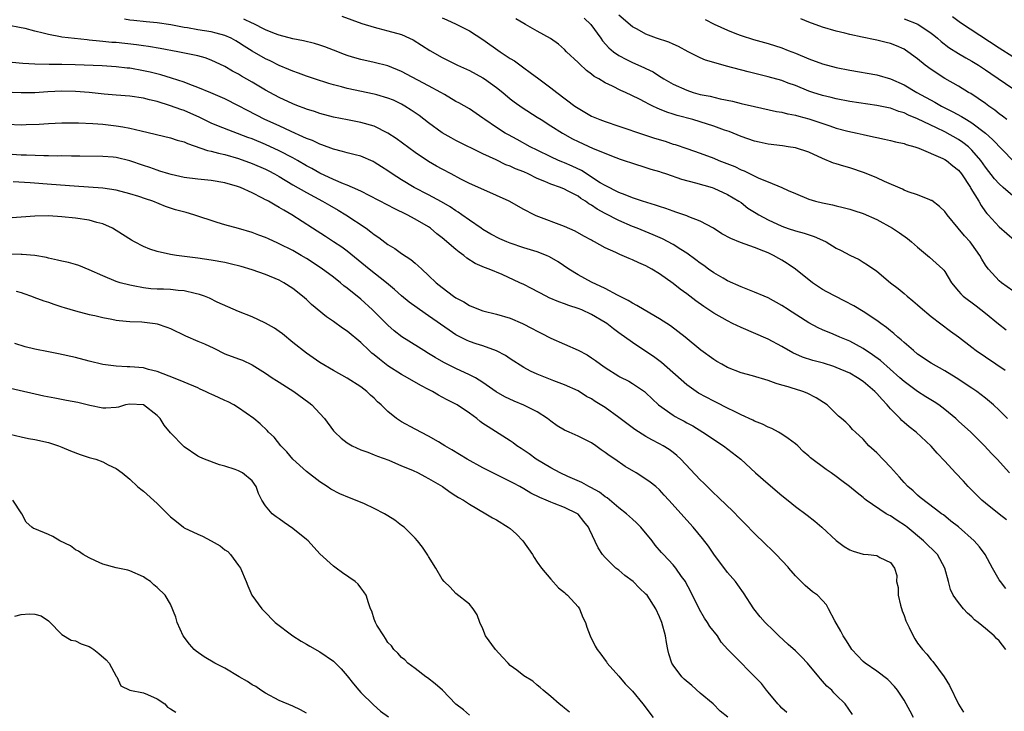
# Model space of a CAD drawing. Units: inches. Extents: x 2541000 to 2544000, y 1536750 to 1539000.
# Drawn here: x 2541753 to 2541898, y 1537828 to 1537930 of the extents above; entities that cross this region are included whole.
import ezdxf

# ---------------------------------------------------------------- set-up
doc = ezdxf.new("R2010")
doc.units = ezdxf.units.IN
doc.header["$MEASUREMENT"] = 0
doc.layers.add('LD25411536_2ft', color=113, linetype='Continuous')

msp = doc.modelspace()

# ---------------------------------------------------------------- linework, layer by layer
at = {"layer": 'LD25411536_2ft'}
for points, elevation in [([(2541800.21, 1537930.21), (2541803.15, 1537929.15), (2541805, 1537928.59), (2541805.53, 1537928.47), (2541807, 1537928.09), (2541809, 1537927.52), (2541810.18, 1537927), (2541810.73, 1537926.73), (2541813.15, 1537925.15), (2541815, 1537924.12), (2541817.26, 1537923), (2541819, 1537922.21), (2541821, 1537921.16), (2541821.24, 1537921), (2541823, 1537919.74), (2541823.9, 1537919), (2541825, 1537918.06), (2541825.6, 1537917.6), (2541826.78, 1537916.78), (2541829, 1537915.38), (2541829.57, 1537915), (2541831, 1537914.11), (2541832.72, 1537913), (2541834.19, 1537912.19), (2541835, 1537911.76), (2541837.23, 1537910.77), (2541840.57, 1537909.43), (2541841.19, 1537909.19), (2541841.78, 1537909), (2541843, 1537908.57), (2541845, 1537907.97), (2541845.73, 1537907.73), (2541847, 1537907.35), (2541847.25, 1537907.25), (2541848.01, 1537907), (2541850.23, 1537906.23), (2541852.31, 1537905.69), (2541854.74, 1537905), (2541855, 1537904.91), (2541857, 1537903.98), (2541858.67, 1537903), (2541859, 1537902.78), (2541859.99, 1537901.99), (2541861, 1537901.4), (2541861.24, 1537901.24), (2541861.64, 1537901), (2541863, 1537900.26), (2541865, 1537899.31), (2541865.93, 1537898.99), (2541867, 1537898.62), (2541868.29, 1537898.29), (2541869.79, 1537897.79), (2541871, 1537897.25), (2541871.51, 1537897), (2541873, 1537896.07), (2541873.72, 1537895.72), (2541875, 1537895.06), (2541876.39, 1537894.39), (2541877, 1537894.04), (2541877.64, 1537893.64), (2541879, 1537892.7), (2541881.03, 1537891), (2541882.12, 1537890.12), (2541883, 1537889.39), (2541883.44, 1537889), (2541884.31, 1537888.31), (2541885, 1537887.72), (2541885.38, 1537887.38), (2541887, 1537886.01), (2541889.86, 1537883.86), (2541891, 1537883.05), (2541893, 1537881.5), (2541893.62, 1537881), (2541897.87, 1537878.13)], 8774), ([(2541815, 1537929.97), (2541815.7, 1537929.7), (2541817.07, 1537929.07), (2541819, 1537928.06), (2541821, 1537926.78), (2541823.53, 1537925), (2541825, 1537924.02), (2541825.63, 1537923.63), (2541827, 1537922.63), (2541827.96, 1537921.96), (2541829.22, 1537921), (2541831, 1537919.7), (2541831.88, 1537919), (2541834.54, 1537917), (2541835, 1537916.68), (2541837, 1537915.53), (2541838.19, 1537915), (2541839, 1537914.7), (2541841, 1537914.06), (2541844.77, 1537912.77), (2541846.28, 1537912.28), (2541847.82, 1537911.82), (2541849, 1537911.41), (2541849.32, 1537911.32), (2541851, 1537910.73), (2541853, 1537910.05), (2541855, 1537909.32), (2541855.75, 1537909), (2541858.08, 1537908.08), (2541859, 1537907.62), (2541859.46, 1537907.46), (2541861.63, 1537906.37), (2541863, 1537905.83), (2541865, 1537905), (2541865.93, 1537904.58), (2541867, 1537904.11), (2541869, 1537903.29), (2541869.97, 1537903), (2541871, 1537902.74), (2541872.46, 1537902.46), (2541873, 1537902.29), (2541874.05, 1537902.05), (2541875, 1537901.8), (2541875.6, 1537901.6), (2541877, 1537901.19), (2541879, 1537900.3), (2541881.3, 1537899), (2541882.33, 1537898.33), (2541883.49, 1537897.49), (2541884.08, 1537897), (2541885, 1537896.22), (2541886.77, 1537894.77), (2541888.71, 1537893), (2541888.86, 1537892.86), (2541889, 1537892.64), (2541889.97, 1537891), (2541891, 1537889.77), (2541891.34, 1537889.34), (2541891.69, 1537889), (2541893.6, 1537887.6), (2541895, 1537886.52), (2541896.93, 1537884.93), (2541898.06, 1537884.06)], 8772), ([(2541835.91, 1537929.91), (2541836.88, 1537929), (2541838.36, 1537927), (2541838.62, 1537926.62), (2541839.55, 1537925.55), (2541840.2, 1537925), (2541841, 1537924.42), (2541842.13, 1537923.87), (2541843, 1537923.42), (2541844.69, 1537922.69), (2541845, 1537922.52), (2541846.04, 1537922.04), (2541847, 1537921.4), (2541847.26, 1537921.26), (2541847.65, 1537921), (2541849, 1537920.24), (2541851, 1537919.32), (2541851.97, 1537919), (2541853, 1537918.72), (2541854.44, 1537918.44), (2541855.93, 1537918.07), (2541857.72, 1537917.72), (2541859, 1537917.39), (2541861, 1537916.91), (2541864.22, 1537916.22), (2541865, 1537916.09), (2541865.85, 1537915.85), (2541865.93, 1537915.83), (2541867, 1537915.66), (2541867.5, 1537915.5), (2541869, 1537915.14), (2541872.09, 1537914.09), (2541873, 1537913.75), (2541874.71, 1537913.29), (2541876.09, 1537913), (2541877, 1537912.79), (2541878.49, 1537912.49), (2541879, 1537912.35), (2541880.13, 1537912.13), (2541881, 1537911.93), (2541881.72, 1537911.72), (2541883, 1537911.47), (2541883.32, 1537911.32), (2541884.61, 1537911), (2541885.19, 1537910.81), (2541888.7, 1537909.3), (2541889, 1537909.15), (2541889.23, 1537909), (2541890.18, 1537908.18), (2541891, 1537907.54), (2541891.44, 1537907), (2541892.78, 1537905), (2541892.85, 1537904.85), (2541894, 1537903), (2541894.35, 1537902.35), (2541895, 1537901.44), (2541895.18, 1537901.18), (2541895.37, 1537901), (2541897, 1537899.23), (2541899.28, 1537897.28)], 8768), ([(2541899, 1537903.8), (2541897.59, 1537905), (2541897, 1537905.54), (2541896.3, 1537906.3), (2541895, 1537907.99), (2541894.3, 1537909), (2541893, 1537910.52), (2541892.76, 1537910.76), (2541892.48, 1537911), (2541891.66, 1537911.65), (2541891, 1537912.09), (2541889, 1537913.19), (2541887.77, 1537913.77), (2541885, 1537915.13), (2541883.67, 1537915.67), (2541883, 1537916), (2541882.22, 1537916.22), (2541881, 1537916.68), (2541880.73, 1537916.73), (2541879, 1537917.1), (2541875, 1537917.65), (2541873, 1537918.04), (2541872.25, 1537918.25), (2541871, 1537918.55), (2541869.59, 1537919), (2541869, 1537919.2), (2541867, 1537920), (2541865.93, 1537920.39), (2541865, 1537920.74), (2541863, 1537921.31), (2541861.64, 1537921.64), (2541860.04, 1537922.04), (2541856.88, 1537922.88), (2541855, 1537923.4), (2541853.77, 1537923.77), (2541853, 1537924.08), (2541851.19, 1537925), (2541849.77, 1537925.77), (2541849, 1537926.11), (2541848.38, 1537926.38), (2541846.57, 1537927), (2541845, 1537927.58), (2541843.69, 1537928.31), (2541843, 1537928.68), (2541841, 1537930.38)], 8766), ([(2541890.16, 1537930.16), (2541891.32, 1537929.32), (2541897, 1537925.55), (2541899, 1537924.28)], 8758), ([(2541898.1, 1537856.1), (2541897, 1537856.94), (2541895, 1537858.53), (2541894.47, 1537859), (2541892.45, 1537861), (2541891.76, 1537861.76), (2541890.57, 1537863), (2541889, 1537864.73), (2541887.9, 1537865.9), (2541887, 1537866.92), (2541884.79, 1537869), (2541883.77, 1537869.77), (2541883, 1537870.4), (2541882.69, 1537870.69), (2541882.43, 1537871), (2541881, 1537872.41), (2541880.52, 1537873), (2541879.79, 1537873.79), (2541879, 1537874.7), (2541878.7, 1537875), (2541877, 1537876.44), (2541876.13, 1537877), (2541875, 1537877.66), (2541873, 1537878.53), (2541872.66, 1537878.66), (2541871.13, 1537879.13), (2541869.55, 1537879.55), (2541868.03, 1537880.03), (2541866.65, 1537880.65), (2541866.02, 1537881), (2541865.93, 1537881.05), (2541865, 1537881.61), (2541863, 1537882.67), (2541859, 1537884.39), (2541857.76, 1537885), (2541857, 1537885.36), (2541855, 1537886.49), (2541853.51, 1537887.51), (2541852.34, 1537888.34), (2541851, 1537889.38), (2541850.04, 1537890.04), (2541849, 1537890.9), (2541847, 1537892.3), (2541845.88, 1537893), (2541845, 1537893.47), (2541843.93, 1537893.93), (2541843, 1537894.36), (2541842.54, 1537894.54), (2541841.49, 1537895), (2541841.14, 1537895.14), (2541840.58, 1537895.42), (2541839, 1537896.15), (2541837.44, 1537897), (2541837.14, 1537897.14), (2541837, 1537897.24), (2541835.85, 1537897.85), (2541834.58, 1537898.58), (2541833, 1537899.29), (2541828.85, 1537900.85), (2541828.53, 1537901), (2541827, 1537901.77), (2541824.86, 1537903), (2541823, 1537903.85), (2541821.55, 1537904.45), (2541819, 1537905.61), (2541817.74, 1537906.26), (2541816.33, 1537907), (2541815, 1537907.72), (2541814.17, 1537908.17), (2541813, 1537908.85), (2541811, 1537910.17), (2541808.22, 1537912.22), (2541807, 1537913.03), (2541805, 1537914.03), (2541803, 1537914.6), (2541801.04, 1537914.96), (2541799, 1537915.37), (2541797, 1537915.89), (2541796.18, 1537916.18), (2541795, 1537916.55), (2541794.69, 1537916.69), (2541793.85, 1537917), (2541793, 1537917.34), (2541791, 1537918.26), (2541789.6, 1537919), (2541789, 1537919.33), (2541787, 1537920.53), (2541785.42, 1537921.42), (2541785, 1537921.68), (2541784.13, 1537922.13), (2541783, 1537922.82), (2541781, 1537923.77), (2541780.09, 1537924.09), (2541779, 1537924.37), (2541776.08, 1537925), (2541773.48, 1537925.48), (2541771.77, 1537925.77), (2541771, 1537925.85), (2541770, 1537926), (2541767, 1537926.33), (2541766.37, 1537926.37), (2541765, 1537926.51), (2541764.54, 1537926.54), (2541763, 1537926.71), (2541762.72, 1537926.72), (2541759, 1537927.15), (2541758.8, 1537927.2), (2541757, 1537927.51), (2541756.26, 1537927.74), (2541755, 1537928.03), (2541753.6, 1537928.4), (2541753, 1537928.53), (2541751, 1537928.88)], 8780), ([(2541898.51, 1537863), (2541896.71, 1537865), (2541895.87, 1537865.87), (2541894.85, 1537867), (2541892.82, 1537869), (2541891, 1537870.64), (2541890.63, 1537871), (2541889, 1537872.33), (2541888.11, 1537873), (2541887.46, 1537873.46), (2541886.22, 1537874.22), (2541884.99, 1537874.99), (2541883, 1537876.45), (2541882.4, 1537877), (2541879.53, 1537879.53), (2541878.38, 1537880.38), (2541877, 1537881.3), (2541875, 1537882.4), (2541873.53, 1537883), (2541872.57, 1537883.43), (2541871, 1537884.06), (2541870.36, 1537884.36), (2541869, 1537885.09), (2541866.01, 1537887), (2541865.93, 1537887.05), (2541865, 1537887.66), (2541863, 1537888.75), (2541862.39, 1537889), (2541861, 1537889.61), (2541859, 1537890.39), (2541857, 1537891.29), (2541856.35, 1537891.65), (2541855, 1537892.44), (2541854.2, 1537893), (2541853.51, 1537893.51), (2541853, 1537893.85), (2541852.36, 1537894.36), (2541851, 1537895.34), (2541850.13, 1537895.87), (2541849, 1537896.6), (2541847.43, 1537897.43), (2541846.05, 1537898.05), (2541843.72, 1537899), (2541843, 1537899.27), (2541841, 1537900.13), (2541839, 1537901.18), (2541837.83, 1537901.83), (2541837, 1537902.41), (2541836.61, 1537902.61), (2541836.1, 1537903), (2541835.41, 1537903.41), (2541835, 1537903.71), (2541833.46, 1537904.54), (2541833, 1537904.76), (2541832.43, 1537905), (2541831, 1537905.51), (2541830.1, 1537905.9), (2541829, 1537906.33), (2541827.65, 1537907), (2541827, 1537907.3), (2541825.78, 1537907.78), (2541825, 1537908.16), (2541824.37, 1537908.37), (2541822.93, 1537909.07), (2541821, 1537909.95), (2541817, 1537911.92), (2541816.31, 1537912.31), (2541815, 1537913.08), (2541813, 1537914.52), (2541811.59, 1537915.59), (2541810.41, 1537916.41), (2541809.48, 1537917), (2541809, 1537917.28), (2541807.84, 1537917.84), (2541807, 1537918.18), (2541805.35, 1537918.65), (2541805, 1537918.77), (2541801, 1537919.6), (2541800.17, 1537919.83), (2541799, 1537920.11), (2541798.31, 1537920.31), (2541796.19, 1537921), (2541795, 1537921.41), (2541793.85, 1537921.85), (2541793, 1537922.11), (2541792.39, 1537922.39), (2541791, 1537922.95), (2541789.64, 1537923.64), (2541789, 1537923.93), (2541787, 1537925.07), (2541785.82, 1537925.82), (2541785, 1537926.37), (2541784.6, 1537926.6), (2541783.9, 1537927), (2541783, 1537927.39), (2541781.73, 1537927.73), (2541781, 1537927.9), (2541779, 1537928.23), (2541777.5, 1537928.5), (2541777, 1537928.57), (2541775.03, 1537928.97), (2541773, 1537929.26), (2541771.39, 1537929.39), (2541769.58, 1537929.58), (2541769, 1537929.65), (2541768.2, 1537929.8)], 8778), ([(2541898.25, 1537871), (2541897, 1537872.24), (2541896.17, 1537873), (2541895, 1537874.01), (2541893.7, 1537875), (2541893, 1537875.49), (2541890.69, 1537877), (2541889, 1537878.01), (2541887, 1537879.16), (2541885, 1537880.5), (2541884.37, 1537881), (2541883, 1537882.2), (2541882.59, 1537882.59), (2541882.07, 1537883), (2541881.52, 1537883.52), (2541881, 1537883.92), (2541880.41, 1537884.41), (2541879.57, 1537885), (2541879, 1537885.42), (2541877, 1537886.76), (2541875.59, 1537887.59), (2541874.3, 1537888.3), (2541872.86, 1537889), (2541871.64, 1537889.64), (2541871, 1537890.01), (2541869.51, 1537891), (2541867, 1537892.98), (2541865.93, 1537893.72), (2541865.81, 1537893.81), (2541865, 1537894.29), (2541864.54, 1537894.54), (2541863.77, 1537895), (2541863, 1537895.37), (2541862.36, 1537895.64), (2541861, 1537896.18), (2541858.93, 1537896.93), (2541857.49, 1537897.49), (2541856.18, 1537898.18), (2541854.93, 1537899), (2541853, 1537900.05), (2541851.31, 1537900.69), (2541851, 1537900.82), (2541849.4, 1537901.4), (2541849, 1537901.51), (2541847.92, 1537901.92), (2541847, 1537902.21), (2541846.42, 1537902.42), (2541844.51, 1537903), (2541843, 1537903.51), (2541841.95, 1537903.95), (2541841, 1537904.27), (2541839, 1537905.29), (2541838.28, 1537905.72), (2541835.49, 1537907.49), (2541834.13, 1537908.13), (2541833, 1537908.64), (2541832.74, 1537908.74), (2541832.12, 1537909), (2541831, 1537909.52), (2541829, 1537910.49), (2541827.96, 1537911), (2541826.05, 1537912.05), (2541824.74, 1537912.74), (2541824.27, 1537913), (2541823, 1537913.82), (2541821.25, 1537915), (2541821, 1537915.2), (2541819, 1537916.57), (2541817.45, 1537917.45), (2541817, 1537917.69), (2541815.31, 1537918.69), (2541814.81, 1537919), (2541813, 1537919.99), (2541809, 1537922.1), (2541807, 1537922.91), (2541805, 1537923.41), (2541803, 1537923.83), (2541801.79, 1537924.21), (2541801, 1537924.44), (2541800.59, 1537924.59), (2541799, 1537925.24), (2541797.72, 1537925.72), (2541797, 1537925.97), (2541796.2, 1537926.2), (2541794.59, 1537926.59), (2541793, 1537926.91), (2541791, 1537927.45), (2541790.3, 1537927.7), (2541789, 1537928.22), (2541787.14, 1537929.14), (2541787, 1537929.18), (2541785.77, 1537929.77)], 8776), ([(2541899, 1537889.82), (2541897.37, 1537891), (2541897, 1537891.29), (2541895.45, 1537893), (2541895.25, 1537893.25), (2541895, 1537893.6), (2541894.45, 1537894.45), (2541894.17, 1537895), (2541893, 1537896.66), (2541892.72, 1537897), (2541891.91, 1537897.91), (2541890.98, 1537899), (2541889.35, 1537901), (2541889, 1537901.48), (2541888.23, 1537902.23), (2541887.08, 1537903.08), (2541887, 1537903.12), (2541886.82, 1537903.18), (2541885, 1537903.92), (2541883.61, 1537904.39), (2541883, 1537904.63), (2541882.76, 1537904.76), (2541880.11, 1537905.89), (2541879, 1537906.41), (2541877.17, 1537907.17), (2541875, 1537907.9), (2541874.13, 1537908.13), (2541873, 1537908.5), (2541872.61, 1537908.61), (2541871, 1537909.27), (2541869, 1537910.19), (2541867, 1537910.85), (2541865.93, 1537911), (2541865.12, 1537911.12), (2541863, 1537911.39), (2541861.67, 1537911.67), (2541861, 1537911.83), (2541859, 1537912.51), (2541857.23, 1537913.23), (2541856.54, 1537913.46), (2541855, 1537914.03), (2541853, 1537914.69), (2541851.91, 1537915), (2541849.59, 1537915.59), (2541849, 1537915.79), (2541848.08, 1537916.08), (2541847, 1537916.55), (2541846.67, 1537916.67), (2541846, 1537917), (2541845.31, 1537917.31), (2541845, 1537917.5), (2541843.94, 1537918.06), (2541841.99, 1537919), (2541841.3, 1537919.3), (2541840.07, 1537919.93), (2541839, 1537920.42), (2541838.04, 1537921), (2541837.36, 1537921.36), (2541837, 1537921.68), (2541836.22, 1537922.22), (2541835.19, 1537923.19), (2541835, 1537923.42), (2541833.32, 1537925), (2541833, 1537925.34), (2541832.12, 1537926.12), (2541830.95, 1537926.95), (2541829, 1537928.02), (2541827.28, 1537929), (2541827, 1537929.14), (2541825.84, 1537929.84)], 8770), ([(2541853.73, 1537929.73), (2541855.06, 1537929.06), (2541857, 1537928.15), (2541858.35, 1537927.65), (2541859, 1537927.38), (2541860.81, 1537926.81), (2541863, 1537926.19), (2541865, 1537925.56), (2541865.93, 1537925.19), (2541867, 1537924.78), (2541869, 1537923.94), (2541871, 1537923.22), (2541873, 1537922.68), (2541875, 1537922.27), (2541879, 1537921.61), (2541881, 1537921.02), (2541883, 1537920.1), (2541884.89, 1537919), (2541887.55, 1537917.55), (2541888.51, 1537917), (2541890.17, 1537916.17), (2541891.47, 1537915.47), (2541892.21, 1537915), (2541893, 1537914.52), (2541894.99, 1537913), (2541896.05, 1537912.05), (2541899, 1537908.97)], 8764), ([(2541898.12, 1537915), (2541897.51, 1537915.51), (2541897, 1537915.86), (2541896.39, 1537916.39), (2541895.48, 1537917), (2541895, 1537917.36), (2541892.83, 1537918.83), (2541892.5, 1537919), (2541891, 1537919.93), (2541889, 1537921.07), (2541887, 1537922.37), (2541886.11, 1537923), (2541885, 1537923.93), (2541883.56, 1537925), (2541883.23, 1537925.23), (2541883, 1537925.36), (2541881.88, 1537925.88), (2541881, 1537926.19), (2541880.36, 1537926.36), (2541879, 1537926.7), (2541878.75, 1537926.75), (2541876.84, 1537927.16), (2541875, 1537927.52), (2541874.28, 1537927.72), (2541873, 1537928), (2541871, 1537928.59), (2541869, 1537929.33), (2541867.82, 1537929.82)], 8762), ([(2541883, 1537929.84), (2541885.03, 1537929.03), (2541887, 1537927.72), (2541887.41, 1537927.41), (2541887.91, 1537927), (2541888.48, 1537926.48), (2541889.62, 1537925.62), (2541891, 1537924.74), (2541892.09, 1537924.09), (2541893, 1537923.59), (2541893.96, 1537923), (2541895, 1537922.31), (2541895.77, 1537921.77), (2541899, 1537919.6)], 8760), ([(2541897.98, 1537845.98), (2541897.18, 1537847), (2541897, 1537847.28), (2541896.01, 1537849), (2541894.95, 1537851), (2541894.12, 1537852.12), (2541893.32, 1537853), (2541891, 1537855.04), (2541889.9, 1537855.9), (2541888.82, 1537856.82), (2541888.54, 1537857), (2541887.65, 1537857.65), (2541885.38, 1537859.38), (2541885, 1537859.7), (2541884.35, 1537860.35), (2541883.58, 1537861), (2541883, 1537861.58), (2541882.35, 1537862.35), (2541881, 1537863.83), (2541879, 1537865.96), (2541877.8, 1537867), (2541877, 1537867.96), (2541875.83, 1537869), (2541875.4, 1537869.41), (2541875, 1537869.89), (2541874.45, 1537870.45), (2541873.81, 1537871), (2541873.33, 1537871.33), (2541871.66, 1537873), (2541870.05, 1537874.05), (2541868.75, 1537874.75), (2541868.1, 1537875), (2541867, 1537875.31), (2541866.53, 1537875.47), (2541865.93, 1537875.65), (2541865, 1537875.92), (2541864.15, 1537876.15), (2541863, 1537876.62), (2541860.69, 1537877.31), (2541859, 1537877.75), (2541857, 1537878.53), (2541856.15, 1537879), (2541855.42, 1537879.42), (2541855, 1537879.69), (2541853.09, 1537881.09), (2541850.76, 1537883), (2541848.63, 1537884.63), (2541847, 1537885.66), (2541844.72, 1537887), (2541843.66, 1537887.66), (2541843, 1537888), (2541842.39, 1537888.39), (2541840.83, 1537889.17), (2541839, 1537890.16), (2541837, 1537891.09), (2541835, 1537892.15), (2541833.63, 1537893), (2541832.06, 1537894.06), (2541830.8, 1537894.8), (2541830.34, 1537895), (2541829, 1537895.54), (2541827, 1537896.14), (2541825, 1537896.8), (2541824.49, 1537897), (2541823.46, 1537897.46), (2541822.15, 1537898.15), (2541821, 1537898.82), (2541820.73, 1537899), (2541819, 1537900.2), (2541817.91, 1537901), (2541817.37, 1537901.37), (2541817, 1537901.57), (2541816.17, 1537902.17), (2541814.89, 1537902.89), (2541813, 1537903.92), (2541810.89, 1537905), (2541809, 1537906.13), (2541807.63, 1537907), (2541807, 1537907.46), (2541806.07, 1537908.07), (2541805, 1537908.76), (2541804.84, 1537908.84), (2541803, 1537909.61), (2541802.2, 1537909.8), (2541801, 1537910.12), (2541800.33, 1537910.33), (2541799, 1537910.66), (2541797.29, 1537911.29), (2541797, 1537911.38), (2541795.91, 1537911.91), (2541795, 1537912.23), (2541794.49, 1537912.49), (2541792.77, 1537913.23), (2541791, 1537914.07), (2541788.89, 1537915), (2541786.32, 1537916.32), (2541785, 1537917.05), (2541783, 1537918.05), (2541780.94, 1537918.94), (2541779, 1537919.75), (2541777.83, 1537920.17), (2541777, 1537920.5), (2541775.12, 1537921.12), (2541773.58, 1537921.58), (2541771.97, 1537921.97), (2541771, 1537922.18), (2541769, 1537922.55), (2541768.59, 1537922.59), (2541767, 1537922.79), (2541764.92, 1537922.92), (2541760.94, 1537923.06), (2541759, 1537923.09), (2541757.1, 1537923.1), (2541755, 1537923.16), (2541753.26, 1537923.26), (2541749, 1537923.67)], 8782), ([(2541897.99, 1537837), (2541897, 1537838.26), (2541896.61, 1537838.61), (2541896.27, 1537839), (2541895, 1537840.11), (2541893.9, 1537841), (2541893.39, 1537841.39), (2541893, 1537841.8), (2541892.34, 1537842.34), (2541891.74, 1537843), (2541891, 1537843.91), (2541890.25, 1537845), (2541889.83, 1537845.83), (2541889.56, 1537847), (2541889.03, 1537849), (2541887.93, 1537851), (2541885.88, 1537853), (2541883.45, 1537855), (2541883.22, 1537855.22), (2541882, 1537856), (2541881, 1537856.68), (2541880.76, 1537856.76), (2541880.36, 1537857), (2541877.43, 1537859), (2541877.19, 1537859.2), (2541877, 1537859.38), (2541876.08, 1537860.08), (2541874.98, 1537861), (2541873.83, 1537861.83), (2541873, 1537862.47), (2541872.29, 1537863), (2541871.51, 1537863.51), (2541869.24, 1537865.24), (2541869, 1537865.46), (2541868.15, 1537866.15), (2541867.34, 1537867), (2541867, 1537867.3), (2541865.93, 1537868.06), (2541865, 1537868.72), (2541864.5, 1537869), (2541863.52, 1537869.52), (2541863, 1537869.72), (2541862.17, 1537870.17), (2541861, 1537870.62), (2541860.75, 1537870.75), (2541859, 1537871.55), (2541858.05, 1537872.05), (2541857, 1537872.53), (2541855.37, 1537873.37), (2541855, 1537873.55), (2541852.75, 1537874.75), (2541851, 1537875.97), (2541847.27, 1537879.27), (2541846.11, 1537880.11), (2541845, 1537880.87), (2541843, 1537882.2), (2541841, 1537883.61), (2541840.2, 1537884.2), (2541839.22, 1537885), (2541839, 1537885.15), (2541837, 1537886.34), (2541835.54, 1537887), (2541835, 1537887.22), (2541833.63, 1537887.63), (2541833, 1537887.89), (2541832.16, 1537888.16), (2541830.77, 1537888.77), (2541830.29, 1537889), (2541828.15, 1537890.15), (2541827, 1537890.73), (2541826.43, 1537891), (2541823.82, 1537892.18), (2541821.91, 1537893), (2541821.23, 1537893.23), (2541819.84, 1537893.84), (2541818.61, 1537894.61), (2541818.17, 1537895), (2541817.47, 1537895.47), (2541817, 1537895.86), (2541815, 1537897.6), (2541814.2, 1537898.2), (2541813.29, 1537899), (2541813, 1537899.2), (2541811, 1537900.36), (2541809.82, 1537901), (2541807.91, 1537901.91), (2541807, 1537902.39), (2541803, 1537904.46), (2541801.81, 1537905), (2541801, 1537905.35), (2541800.44, 1537905.56), (2541799, 1537906.19), (2541797, 1537907.11), (2541795.81, 1537907.81), (2541795, 1537908.22), (2541793.69, 1537909), (2541793, 1537909.38), (2541791, 1537910.43), (2541789, 1537911.34), (2541787, 1537912.16), (2541786.38, 1537912.38), (2541782.04, 1537914.04), (2541781, 1537914.5), (2541779.32, 1537915.32), (2541777, 1537916.34), (2541776.5, 1537916.5), (2541775, 1537917.05), (2541773, 1537917.65), (2541771.91, 1537917.91), (2541771, 1537918.16), (2541769, 1537918.46), (2541767, 1537918.61), (2541765.23, 1537918.77), (2541763, 1537919), (2541761, 1537919.14), (2541759, 1537919.18), (2541756.91, 1537919.09), (2541755, 1537918.96), (2541753, 1537918.93), (2541749, 1537919.09)], 8784), ([(2541751, 1537914.35), (2541753, 1537914.25), (2541753.74, 1537914.26), (2541755.67, 1537914.33), (2541757, 1537914.44), (2541759, 1537914.54), (2541761.46, 1537914.54), (2541763.56, 1537914.44), (2541765, 1537914.32), (2541767, 1537914.09), (2541767.96, 1537913.96), (2541769, 1537913.74), (2541770.67, 1537913.33), (2541775, 1537912.33), (2541775.99, 1537911.99), (2541777, 1537911.71), (2541777.48, 1537911.48), (2541780.45, 1537910.45), (2541781, 1537910.35), (2541782.05, 1537910.05), (2541783, 1537909.86), (2541785, 1537909.29), (2541787, 1537908.56), (2541789, 1537907.69), (2541789.46, 1537907.46), (2541790.32, 1537907), (2541791, 1537906.62), (2541793, 1537905.42), (2541795, 1537904.28), (2541797.38, 1537903), (2541798.39, 1537902.39), (2541799.68, 1537901.68), (2541800.82, 1537901), (2541803.81, 1537899), (2541804.5, 1537898.5), (2541805, 1537898.08), (2541805.66, 1537897.66), (2541807, 1537896.64), (2541808.02, 1537896.02), (2541809, 1537895.31), (2541810.39, 1537894.39), (2541811, 1537893.85), (2541811.48, 1537893.48), (2541811.98, 1537893), (2541813, 1537892.06), (2541814.1, 1537891), (2541815, 1537890.27), (2541816.68, 1537889), (2541817, 1537888.79), (2541818.16, 1537888.16), (2541819, 1537887.65), (2541820.61, 1537887), (2541821, 1537886.86), (2541823, 1537886.36), (2541825, 1537885.77), (2541826.83, 1537885), (2541828.26, 1537884.26), (2541829, 1537883.84), (2541829.58, 1537883.58), (2541831, 1537882.85), (2541835, 1537881.06), (2541836.36, 1537880.36), (2541837, 1537879.95), (2541837.55, 1537879.55), (2541838.3, 1537879), (2541839, 1537878.52), (2541841, 1537877.24), (2541841.15, 1537877.15), (2541842.49, 1537876.49), (2541843, 1537876.17), (2541844.77, 1537875), (2541845, 1537874.81), (2541845.91, 1537873.91), (2541846.85, 1537873), (2541849, 1537871.5), (2541849.3, 1537871.3), (2541849.86, 1537871), (2541850.61, 1537870.61), (2541851, 1537870.38), (2541851.91, 1537869.91), (2541853.39, 1537869), (2541854.36, 1537868.36), (2541855, 1537867.91), (2541856.41, 1537867), (2541858.97, 1537865), (2541861.15, 1537863), (2541863, 1537861.37), (2541865, 1537859.67), (2541865.93, 1537858.92), (2541867, 1537858.05), (2541868.76, 1537856.76), (2541869.88, 1537855.88), (2541870.92, 1537855), (2541873, 1537853.03), (2541874.16, 1537852.16), (2541875, 1537851.66), (2541875.49, 1537851.49), (2541877, 1537851.06), (2541877.71, 1537851), (2541879, 1537850.84), (2541879.46, 1537850.54), (2541881, 1537849.8), (2541881.58, 1537849), (2541881.92, 1537847.92), (2541881.89, 1537847), (2541882.15, 1537846.15), (2541882.13, 1537845), (2541882.48, 1537843.52), (2541882.72, 1537842.72), (2541883, 1537841.99), (2541883.25, 1537841.25), (2541883.75, 1537840.25), (2541884.33, 1537839), (2541884.58, 1537838.58), (2541885, 1537837.94), (2541885.7, 1537837), (2541886.34, 1537836.34), (2541887, 1537835.51), (2541887.25, 1537835.25), (2541888.92, 1537833), (2541889.69, 1537831.69), (2541891, 1537828.94), (2541891.78, 1537827.78)], 8786), ([(2541884.37, 1537827), (2541883.92, 1537827.92), (2541883, 1537829.54), (2541882.05, 1537831), (2541881.58, 1537831.58), (2541880.61, 1537832.61), (2541879, 1537833.84), (2541877.29, 1537835), (2541877, 1537835.25), (2541876.13, 1537836.13), (2541875.33, 1537837), (2541875, 1537837.49), (2541874.44, 1537838.44), (2541874.03, 1537839), (2541873.7, 1537839.7), (2541872.79, 1537841.21), (2541871.9, 1537843), (2541871.56, 1537843.56), (2541871, 1537844.23), (2541870.26, 1537845), (2541869.51, 1537845.51), (2541868.42, 1537846.42), (2541867.87, 1537847), (2541867, 1537847.83), (2541866.04, 1537849), (2541865.93, 1537849.12), (2541864.19, 1537851), (2541863.59, 1537851.59), (2541862.54, 1537852.54), (2541861, 1537854.07), (2541859.56, 1537855.56), (2541859, 1537856.09), (2541857.57, 1537857.57), (2541857, 1537858.09), (2541855.53, 1537859.53), (2541855, 1537860.01), (2541853.99, 1537861), (2541853.51, 1537861.51), (2541853, 1537861.99), (2541850.13, 1537865), (2541849.54, 1537865.54), (2541849, 1537865.99), (2541848.43, 1537866.43), (2541847.53, 1537867), (2541847, 1537867.3), (2541845.85, 1537867.85), (2541845, 1537868.34), (2541843.37, 1537869.37), (2541841, 1537871.18), (2541839, 1537872.61), (2541837.52, 1537873.52), (2541837, 1537873.9), (2541836.26, 1537874.26), (2541835, 1537875.08), (2541833, 1537875.98), (2541831.43, 1537876.57), (2541829, 1537877.52), (2541827.99, 1537877.99), (2541827, 1537878.52), (2541825, 1537879.81), (2541824.3, 1537880.3), (2541822.97, 1537880.97), (2541821, 1537881.68), (2541820, 1537882), (2541819, 1537882.36), (2541818.55, 1537882.55), (2541817, 1537883.34), (2541816, 1537884), (2541813, 1537886.13), (2541812.47, 1537886.47), (2541810.14, 1537888.14), (2541809, 1537889.08), (2541807.99, 1537889.99), (2541806.77, 1537891), (2541804.25, 1537893), (2541801, 1537895.62), (2541800.22, 1537896.22), (2541799, 1537897.03), (2541797.8, 1537897.8), (2541795.88, 1537899), (2541792.85, 1537901), (2541791.66, 1537901.66), (2541791, 1537902.09), (2541790.4, 1537902.4), (2541789.4, 1537903), (2541789.13, 1537903.13), (2541789, 1537903.21), (2541788.54, 1537903.46), (2541787, 1537904.22), (2541785.28, 1537905), (2541784.84, 1537905.16), (2541783, 1537905.69), (2541781, 1537906.05), (2541779, 1537906.24), (2541777, 1537906.49), (2541775.1, 1537906.9), (2541774.73, 1537907), (2541773.43, 1537907.43), (2541773, 1537907.54), (2541771.95, 1537907.95), (2541771, 1537908.25), (2541769, 1537908.94), (2541767, 1537909.41), (2541766.55, 1537909.45), (2541765, 1537909.59), (2541761.63, 1537909.63), (2541760.39, 1537909.61), (2541759, 1537909.65), (2541758.36, 1537909.64), (2541757, 1537909.69), (2541756.32, 1537909.68), (2541753.78, 1537909.78), (2541753, 1537909.79), (2541751, 1537909.93)], 8788), ([(2541875.43, 1537827.43), (2541874.34, 1537829), (2541873, 1537830.27), (2541872.64, 1537830.64), (2541872.35, 1537831), (2541871.63, 1537831.63), (2541871, 1537832.35), (2541870.68, 1537832.68), (2541870.45, 1537833), (2541868.79, 1537835), (2541867.91, 1537835.91), (2541867, 1537836.8), (2541865.93, 1537837.76), (2541864.55, 1537839), (2541863.79, 1537839.79), (2541862.53, 1537841), (2541861.83, 1537841.83), (2541860.89, 1537843), (2541859.36, 1537845.36), (2541858.53, 1537846.53), (2541858.19, 1537847), (2541857, 1537848.36), (2541855, 1537851.04), (2541854.21, 1537852.21), (2541853.34, 1537853.34), (2541851.94, 1537855), (2541848.37, 1537859), (2541847.7, 1537859.7), (2541847, 1537860.49), (2541846.43, 1537861), (2541845.63, 1537861.64), (2541845, 1537862.1), (2541843.55, 1537863), (2541841.93, 1537863.93), (2541840.4, 1537865), (2541839.56, 1537865.56), (2541839, 1537866.02), (2541838.41, 1537866.41), (2541837.61, 1537867), (2541837, 1537867.41), (2541835, 1537868.42), (2541833.7, 1537869), (2541833, 1537869.3), (2541831.94, 1537869.94), (2541831, 1537870.6), (2541830.51, 1537871), (2541829, 1537871.97), (2541827, 1537872.98), (2541825.58, 1537873.58), (2541824.21, 1537874.21), (2541822.95, 1537874.95), (2541821, 1537876.33), (2541819.88, 1537877), (2541819, 1537877.46), (2541817, 1537878.36), (2541815.24, 1537879.24), (2541813.97, 1537879.97), (2541813, 1537880.59), (2541812.28, 1537881), (2541811.49, 1537881.49), (2541809.04, 1537883.04), (2541807.93, 1537883.93), (2541807, 1537884.73), (2541804.74, 1537887), (2541803, 1537888.57), (2541801, 1537890.19), (2541800.53, 1537890.53), (2541800.01, 1537891), (2541799, 1537891.79), (2541797.16, 1537893.16), (2541795, 1537894.55), (2541794.25, 1537895), (2541793, 1537895.72), (2541791, 1537896.74), (2541790.81, 1537896.81), (2541789.43, 1537897.43), (2541789, 1537897.64), (2541788, 1537898), (2541787, 1537898.4), (2541785, 1537898.98), (2541783, 1537899.52), (2541781.86, 1537899.86), (2541778.4, 1537901), (2541777.31, 1537901.31), (2541775.74, 1537901.74), (2541775, 1537901.99), (2541774.23, 1537902.23), (2541772.37, 1537903), (2541771.32, 1537903.32), (2541770.33, 1537903.67), (2541769, 1537904.09), (2541767, 1537904.61), (2541765, 1537904.89), (2541760.81, 1537905.19), (2541757.47, 1537905.47), (2541754.3, 1537905.7), (2541751.84, 1537905.84)], 8790), ([(2541865.72, 1537827.72), (2541865, 1537828.39), (2541864.72, 1537828.72), (2541864.43, 1537829), (2541863, 1537830.71), (2541862.73, 1537831), (2541861.99, 1537831.99), (2541857.07, 1537837), (2541856.09, 1537838.09), (2541855.51, 1537839), (2541854.41, 1537840.41), (2541854.08, 1537841), (2541853.64, 1537841.64), (2541852.9, 1537842.9), (2541851.58, 1537845.58), (2541850.87, 1537846.87), (2541850.8, 1537847), (2541850.25, 1537847.75), (2541849.38, 1537849), (2541849, 1537849.47), (2541847.56, 1537851), (2541847.3, 1537851.3), (2541846.37, 1537852.37), (2541845.89, 1537853), (2541844.22, 1537855), (2541843.63, 1537855.63), (2541843, 1537856.17), (2541842.11, 1537857), (2541841, 1537857.87), (2541839.31, 1537859.31), (2541839, 1537859.49), (2541838.15, 1537860.15), (2541836.86, 1537860.86), (2541836.58, 1537861), (2541835.58, 1537861.58), (2541833.51, 1537862.49), (2541832.39, 1537863), (2541831, 1537863.74), (2541828.84, 1537865), (2541827.79, 1537865.79), (2541826.61, 1537866.61), (2541825.98, 1537867), (2541825.43, 1537867.43), (2541825, 1537867.72), (2541821.76, 1537869.76), (2541821, 1537870.28), (2541820.58, 1537870.58), (2541820.09, 1537871), (2541819, 1537871.79), (2541817.22, 1537873), (2541817, 1537873.13), (2541815.74, 1537873.74), (2541815, 1537874.17), (2541814.44, 1537874.44), (2541813.56, 1537875), (2541813, 1537875.3), (2541811.86, 1537875.86), (2541809.91, 1537877), (2541809, 1537877.48), (2541807, 1537878.78), (2541805.74, 1537879.74), (2541805, 1537880.37), (2541804.64, 1537880.64), (2541804.25, 1537881), (2541803, 1537882.19), (2541801, 1537883.87), (2541800.32, 1537884.32), (2541799, 1537885.27), (2541797.96, 1537885.96), (2541795.77, 1537887.77), (2541795, 1537888.51), (2541794.43, 1537889), (2541793, 1537890.12), (2541791.66, 1537891), (2541791, 1537891.36), (2541789, 1537892.19), (2541787, 1537892.89), (2541785.39, 1537893.39), (2541783.79, 1537893.79), (2541783, 1537893.95), (2541781, 1537894.3), (2541779, 1537894.6), (2541775.89, 1537895), (2541775, 1537895.13), (2541773, 1537895.58), (2541771.93, 1537895.93), (2541771, 1537896.31), (2541769.68, 1537897), (2541769.25, 1537897.25), (2541767, 1537898.68), (2541766.44, 1537899), (2541765, 1537899.64), (2541764.15, 1537899.85), (2541763, 1537900.19), (2541761, 1537900.5), (2541759, 1537900.71), (2541757, 1537900.82), (2541755, 1537900.8), (2541751, 1537900.52)], 8792), ([(2541857.03, 1537827.03), (2541855.94, 1537827.94), (2541854.91, 1537829), (2541853, 1537830.6), (2541851.73, 1537831.73), (2541850.64, 1537832.64), (2541850.27, 1537833), (2541849, 1537834.69), (2541848.79, 1537835), (2541848.36, 1537836.36), (2541848.22, 1537837), (2541848.02, 1537838.02), (2541847.89, 1537839), (2541847.32, 1537841), (2541847, 1537841.81), (2541846.43, 1537843), (2541845.16, 1537845), (2541845, 1537845.17), (2541844.04, 1537846.03), (2541843.11, 1537847), (2541841.91, 1537847.91), (2541841, 1537848.67), (2541840.58, 1537849), (2541839, 1537850.54), (2541838.61, 1537851), (2541837.98, 1537851.98), (2541836.68, 1537854.68), (2541836.55, 1537855), (2541835.85, 1537855.85), (2541835, 1537856.93), (2541834.92, 1537857), (2541833, 1537857.92), (2541831.48, 1537858.52), (2541831, 1537858.68), (2541830.31, 1537859), (2541829.36, 1537859.36), (2541828.04, 1537860.04), (2541827, 1537860.67), (2541826.42, 1537861), (2541825.48, 1537861.48), (2541825, 1537861.75), (2541821, 1537863.76), (2541818.66, 1537865), (2541816.39, 1537866.39), (2541815.36, 1537867), (2541815, 1537867.25), (2541814.43, 1537867.57), (2541813, 1537868.43), (2541811, 1537869.42), (2541809, 1537870.52), (2541808.7, 1537870.7), (2541808.29, 1537871), (2541807, 1537872.04), (2541806, 1537873), (2541805.48, 1537873.48), (2541805, 1537873.98), (2541804.44, 1537874.44), (2541803.89, 1537875), (2541803, 1537875.68), (2541801, 1537876.95), (2541799, 1537878.06), (2541797, 1537879.27), (2541795, 1537880.63), (2541793, 1537882.2), (2541791.47, 1537883.47), (2541791, 1537883.82), (2541790.28, 1537884.28), (2541789, 1537885.06), (2541788.9, 1537885.1), (2541787, 1537885.96), (2541785, 1537886.76), (2541783.45, 1537887.45), (2541781.85, 1537888.15), (2541780.71, 1537888.71), (2541779.98, 1537889), (2541779.27, 1537889.27), (2541778.61, 1537889.39), (2541777, 1537889.8), (2541776.13, 1537889.87), (2541775, 1537890), (2541773.96, 1537890.04), (2541773, 1537890.05), (2541772.1, 1537890.1), (2541771, 1537890.22), (2541769.47, 1537890.53), (2541769, 1537890.61), (2541767.58, 1537891), (2541767, 1537891.19), (2541765, 1537891.99), (2541763, 1537892.89), (2541761.51, 1537893.51), (2541761, 1537893.66), (2541759.95, 1537893.95), (2541759, 1537894.15), (2541758.33, 1537894.33), (2541757, 1537894.62), (2541756.71, 1537894.71), (2541755, 1537895), (2541753.15, 1537895.15), (2541753, 1537895.14), (2541751, 1537895.22)], 8794), ([(2541752.24, 1537889.76), (2541753, 1537889.56), (2541753.39, 1537889.39), (2541754.54, 1537889), (2541754.86, 1537888.86), (2541756.32, 1537888.32), (2541757, 1537888.13), (2541757.83, 1537887.83), (2541759, 1537887.46), (2541759.34, 1537887.34), (2541761, 1537886.84), (2541763, 1537886.33), (2541763.85, 1537886.15), (2541765, 1537885.86), (2541766.35, 1537885.65), (2541767, 1537885.5), (2541767.42, 1537885.42), (2541769, 1537885.31), (2541770.77, 1537885.23), (2541772.71, 1537885), (2541773, 1537884.95), (2541774.46, 1537884.46), (2541775, 1537884.24), (2541777.18, 1537883.18), (2541779, 1537882.41), (2541779.98, 1537881.98), (2541781.35, 1537881.35), (2541783, 1537880.55), (2541785, 1537879.77), (2541785.57, 1537879.57), (2541787, 1537878.91), (2541789, 1537877.68), (2541789.96, 1537877), (2541790.59, 1537876.59), (2541791, 1537876.34), (2541793.14, 1537875), (2541795.36, 1537873.36), (2541795.79, 1537873), (2541797, 1537871.76), (2541797.68, 1537871), (2541799, 1537869.19), (2541799.18, 1537869), (2541800.11, 1537868.11), (2541801, 1537867.42), (2541801.76, 1537867), (2541803, 1537866.42), (2541804.03, 1537866.03), (2541805, 1537865.68), (2541805.47, 1537865.47), (2541807.14, 1537864.86), (2541809, 1537864.06), (2541810.61, 1537863.39), (2541811.44, 1537863), (2541812.45, 1537862.45), (2541813, 1537862.19), (2541815.06, 1537861), (2541816.17, 1537860.17), (2541817, 1537859.65), (2541817.38, 1537859.38), (2541818.11, 1537859), (2541819, 1537858.42), (2541821.41, 1537857), (2541822.38, 1537856.38), (2541823, 1537856.08), (2541824.73, 1537855), (2541825, 1537854.8), (2541825.96, 1537853.96), (2541826.87, 1537853), (2541828.29, 1537851), (2541828.54, 1537850.54), (2541829, 1537849.86), (2541829.63, 1537849), (2541831, 1537847.38), (2541832.1, 1537846.1), (2541833, 1537845.4), (2541833.19, 1537845.19), (2541833.43, 1537845), (2541835, 1537843.28), (2541835.22, 1537843), (2541835.71, 1537841.71), (2541836.11, 1537841), (2541836.28, 1537840.28), (2541836.8, 1537839), (2541837.51, 1537837.51), (2541837.8, 1537837), (2541838.33, 1537836.33), (2541839, 1537835.43), (2541839.17, 1537835.17), (2541839.27, 1537835), (2541841, 1537833.09), (2541841.95, 1537831.95), (2541843, 1537830.87), (2541844.52, 1537829), (2541846.08, 1537827)], 8796), ([(2541833.76, 1537827.76), (2541833, 1537828.38), (2541832.68, 1537828.68), (2541832.22, 1537829), (2541831, 1537830.11), (2541829.84, 1537831), (2541829.43, 1537831.43), (2541829, 1537831.78), (2541828.36, 1537832.36), (2541827, 1537833.12), (2541825.97, 1537833.97), (2541825, 1537834.67), (2541824.69, 1537835), (2541823.89, 1537835.89), (2541822.83, 1537837), (2541821.37, 1537839), (2541821, 1537840.03), (2541820.53, 1537841), (2541820.13, 1537842.13), (2541819.56, 1537843), (2541819, 1537843.68), (2541817, 1537845.25), (2541816.19, 1537846.19), (2541815.29, 1537847), (2541815, 1537847.37), (2541814.05, 1537849), (2541813, 1537850.71), (2541812.9, 1537850.9), (2541812.09, 1537852.09), (2541811.37, 1537853), (2541811, 1537853.39), (2541809.39, 1537855), (2541809, 1537855.27), (2541808.04, 1537856.04), (2541807, 1537856.67), (2541806.5, 1537857), (2541805, 1537857.78), (2541803.56, 1537858.44), (2541802.24, 1537859), (2541801.34, 1537859.34), (2541799.93, 1537859.93), (2541798.62, 1537860.62), (2541798.08, 1537861), (2541797, 1537861.69), (2541795, 1537863.23), (2541793.02, 1537865), (2541792.12, 1537866.12), (2541791.25, 1537867), (2541790.25, 1537868.25), (2541789.44, 1537869), (2541789.23, 1537869.23), (2541788.21, 1537870.21), (2541787.27, 1537871), (2541785, 1537872.59), (2541784.31, 1537873), (2541783.46, 1537873.46), (2541783, 1537873.68), (2541782.08, 1537874.08), (2541781, 1537874.6), (2541780.71, 1537874.71), (2541780.14, 1537875), (2541779.35, 1537875.35), (2541779, 1537875.53), (2541777, 1537876.38), (2541775.42, 1537877), (2541774.78, 1537877.22), (2541773, 1537877.95), (2541771.77, 1537878.23), (2541771, 1537878.47), (2541769, 1537878.62), (2541768.62, 1537878.62), (2541767, 1537878.7), (2541765, 1537878.98), (2541763, 1537879.46), (2541761, 1537879.97), (2541758.52, 1537880.52), (2541757, 1537880.8), (2541755, 1537881.19), (2541753.57, 1537881.57), (2541752.05, 1537882.05)], 8798), ([(2541819, 1537827.36), (2541818.11, 1537828.11), (2541817, 1537828.94), (2541815.02, 1537831.02), (2541813.95, 1537831.95), (2541812.83, 1537832.83), (2541812.57, 1537833), (2541811, 1537834.2), (2541809.92, 1537835), (2541809.48, 1537835.48), (2541809, 1537835.84), (2541808.45, 1537836.45), (2541807.87, 1537837), (2541807.55, 1537837.55), (2541807, 1537838.06), (2541806.65, 1537838.65), (2541806.38, 1537839), (2541805.39, 1537840.61), (2541805.18, 1537841), (2541805, 1537841.49), (2541804.63, 1537842.63), (2541804.43, 1537843), (2541804.13, 1537843.87), (2541803.8, 1537845), (2541803.48, 1537845.48), (2541803, 1537846.1), (2541802.6, 1537846.6), (2541802.19, 1537847), (2541800.3, 1537848.3), (2541799.37, 1537849), (2541799, 1537849.26), (2541797, 1537851.09), (2541795.25, 1537853), (2541795, 1537853.21), (2541793, 1537854.83), (2541791.71, 1537855.71), (2541791, 1537856.26), (2541790.55, 1537856.55), (2541789.97, 1537857), (2541789, 1537858.17), (2541788.46, 1537859), (2541787.96, 1537859.96), (2541787.6, 1537861), (2541787, 1537861.82), (2541785.59, 1537863), (2541785, 1537863.31), (2541784.49, 1537863.51), (2541783, 1537864.01), (2541782.2, 1537864.2), (2541779.97, 1537865), (2541779.31, 1537865.31), (2541779, 1537865.47), (2541777, 1537866.82), (2541775, 1537868.91), (2541774.05, 1537870.05), (2541773.46, 1537871), (2541773, 1537871.46), (2541771, 1537873), (2541769, 1537873.13), (2541768.34, 1537873), (2541767.31, 1537872.69), (2541767, 1537872.63), (2541765.48, 1537872.52), (2541765, 1537872.51), (2541763.1, 1537872.9), (2541761.35, 1537873.35), (2541759.68, 1537873.68), (2541757.98, 1537873.98), (2541756.32, 1537874.32), (2541751.43, 1537875.43)], 8800), ([(2541751.33, 1537868.68), (2541753, 1537868.32), (2541754.07, 1537868.07), (2541755, 1537867.92), (2541757, 1537867.46), (2541758.48, 1537867), (2541759, 1537866.81), (2541760.27, 1537866.27), (2541761.71, 1537865.71), (2541763, 1537865.28), (2541763.97, 1537865), (2541765, 1537864.62), (2541765.79, 1537864.21), (2541767, 1537863.63), (2541767.86, 1537863), (2541769, 1537862.1), (2541770.15, 1537861), (2541770.6, 1537860.6), (2541771, 1537860.29), (2541773, 1537858.48), (2541774.55, 1537857), (2541775, 1537856.55), (2541775.87, 1537855.87), (2541776.89, 1537855), (2541777, 1537854.92), (2541779, 1537853.99), (2541779.69, 1537853.69), (2541781, 1537853.01), (2541782.29, 1537852.29), (2541783, 1537851.7), (2541783.41, 1537851.41), (2541783.84, 1537851), (2541785, 1537849.39), (2541785.3, 1537849), (2541786.14, 1537847), (2541786.37, 1537846.37), (2541786.97, 1537845), (2541788.46, 1537843), (2541788.72, 1537842.72), (2541790.42, 1537841), (2541793, 1537839), (2541794.22, 1537838.22), (2541795, 1537837.8), (2541795.49, 1537837.49), (2541797, 1537836.64), (2541799, 1537835.28), (2541799.15, 1537835.15), (2541800.14, 1537834.14), (2541801, 1537833.13), (2541801.93, 1537831.93), (2541802.72, 1537831), (2541803, 1537830.7), (2541804.86, 1537828.86), (2541805.93, 1537827.93), (2541807.08, 1537827.08)], 8802), ([(2541795, 1537827.64), (2541794.12, 1537828.12), (2541793, 1537828.67), (2541791, 1537829.52), (2541789, 1537830.56), (2541788.31, 1537831), (2541787.53, 1537831.54), (2541787, 1537831.83), (2541786.32, 1537832.32), (2541785.1, 1537833), (2541783, 1537834.25), (2541781.51, 1537835), (2541779.93, 1537835.93), (2541778.76, 1537836.76), (2541778.47, 1537837), (2541777.77, 1537837.77), (2541776.86, 1537839), (2541775.96, 1537841), (2541775.78, 1537841.78), (2541775, 1537843.67), (2541774.18, 1537845), (2541773, 1537846.15), (2541772.52, 1537846.52), (2541772.03, 1537847), (2541771.39, 1537847.39), (2541771, 1537847.7), (2541769, 1537848.61), (2541768.69, 1537848.69), (2541767.01, 1537849.01), (2541765, 1537849.58), (2541763.94, 1537850.06), (2541763, 1537850.52), (2541762.13, 1537851), (2541761.46, 1537851.46), (2541761, 1537851.66), (2541760.25, 1537852.25), (2541758.7, 1537853), (2541757.66, 1537853.66), (2541757, 1537853.92), (2541755, 1537854.79), (2541754.83, 1537854.83), (2541754.59, 1537855), (2541753.74, 1537855.74), (2541753.08, 1537857), (2541751.77, 1537859)], 8804), ([(2541752.07, 1537841.93), (2541753, 1537842.14), (2541754.25, 1537842.25), (2541755, 1537842.21), (2541755.95, 1537841.95), (2541757, 1537841.23), (2541757.12, 1537841.12), (2541759, 1537839.23), (2541760.37, 1537838.37), (2541761, 1537838.26), (2541761.84, 1537837.84), (2541763, 1537837.44), (2541763.28, 1537837.28), (2541763.68, 1537837), (2541764.42, 1537836.42), (2541765.5, 1537835.5), (2541765.96, 1537835), (2541767, 1537833.09), (2541767.08, 1537833), (2541767.66, 1537831.66), (2541769.02, 1537831.02), (2541771, 1537830.63), (2541771.61, 1537830.39), (2541773, 1537829.75), (2541774.17, 1537829), (2541774.53, 1537828.53), (2541775, 1537828.26), (2541775.78, 1537827.78)], 8806)]:
    msp.add_lwpolyline(points, dxfattribs=dict(at, elevation=elevation))

doc.saveas('drawing.dxf')
